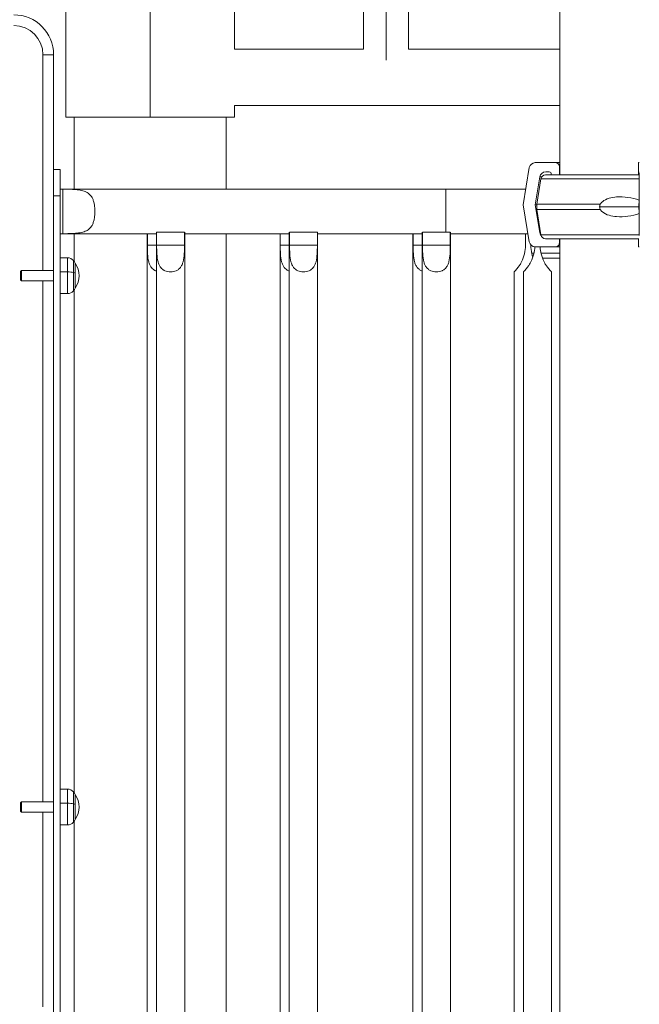
# Model space of a CAD drawing. Units: millimetres. Extents: x 25207 to 48374, y 5915 to 23329.
# Drawn here: x 28213 to 28679, y 8388 to 9129 of the extents above; entities that cross this region are included whole.
import ezdxf

# ---------------------------------------------------------------- set-up
doc = ezdxf.new("R2010")
doc.units = ezdxf.units.MM
doc.header["$MEASUREMENT"] = 0
doc.styles.get("Standard").update_dxf_attribs({"font": 'arial.ttf'})
doc.dimstyles.get("Standard").update_dxf_attribs({"dimtxt": 0.18, "dimasz": 0.18, "dimexe": 0.18, "dimexo": 0.0625, "dimgap": 0.09, "dimtad": 0, "dimtih": 1, "dimtoh": 1, "dimdec": 4, "dimzin": 0, "dimdsep": 46, "dimtxsty": 'Standard', "dimcen": 0.09, "dimadec": 0, "dimazin": 0, "dimtfac": 1, "dimtdec": 4, "dimtofl": 0, "dimtmove": 0, "dimatfit": 3, "dimfxl": 1, "dimtolj": 1, "dimtzin": 0, "dimarcsym": 0})

# ---------------------------------------------------------------- blocks, each defined once
blk = doc.blocks.new('*D8')
at = {"color": 0, "lineweight": -2, "transparency": 16777216}
for p, q in [((26016.61, 10955.16), (26016.61, 10956.34)), ((26196.61, 10956.16), (35249.23, 10956.16)), ((35429.23, 10955.16), (35429.23, 10956.34))]:
    blk.add_line(p, q, dxfattribs=at)
at = {"color": 0, "transparency": 16777216}
for points in [[(26196.61, 10986.16), (26196.61, 10926.16), (26016.61, 10956.16)], [(35249.23, 10986.16), (35249.23, 10926.16), (35429.23, 10956.16)]]:
    blk.add_solid(points, dxfattribs=at)
at = {"layer": 'Defpoints', "color": 0, "transparency": 16777216}
for p in [(35429.23, 10956.16), (26016.61, 6278.15), (35429.23, 6263.15)]:
    blk.add_point(p, dxfattribs=at)
at = {"color": 0, "transparency": 16777216, "insert": (30722.92, 11159.34), "char_height": 300, "attachment_point": 5}
blk.add_mtext('\\A1;945', dxfattribs=at)
blk = doc.blocks.new('*D9')
at = {"color": 0, "lineweight": -2, "transparency": 16777216}
for p, q in [((25607.92, 10615), (25606.74, 10615)), ((25606.92, 6183.45), (25606.92, 10435)), ((25607.92, 6003.45), (25606.74, 6003.45))]:
    blk.add_line(p, q, dxfattribs=at)
at = {"color": 0, "transparency": 16777216}
for points in [[(25576.92, 10435), (25636.92, 10435), (25606.92, 10615)], [(25576.92, 6183.45), (25636.92, 6183.45), (25606.92, 6003.45)]]:
    blk.add_solid(points, dxfattribs=at)
at = {"layer": 'Defpoints', "color": 0, "transparency": 16777216}
for p in [(25606.92, 10615), (32156.74, 10615), (31229.61, 6003.45)]:
    blk.add_point(p, dxfattribs=at)
at = {"color": 0, "transparency": 16777216, "insert": (25404.36, 8309.23), "char_height": 300, "attachment_point": 5, "rotation": 90}
blk.add_mtext('\\A1;455', dxfattribs=at)

msp = doc.modelspace()

# ---------------------------------------------------------------- linework, layer by layer
at = {"color": 0, "linetype": 'Continuous', "lineweight": 18, "extrusion": (0, 1, -2.22045e-16)}
for p, q in [((28619.4614, 9012.00299), (28619.4614, 9750.50299)), ((28619.4614, 9021.25299), (28619.4614, 9725.75299)), ((28247.73318, 9055.50301), (28247.73318, 9655.50301)), ((28311.23428, 9237.61789), (28311.23428, 9055.50301)), ((28488.73345, 9205.50301), (28488.73345, 9098.36837)), ((28374.73318, 9106.70301), (28374.73318, 9188.65301)), ((28471.88316, 9106.70301), (28471.88316, 9188.65301)), ((28505.58316, 9106.70301), (28505.58316, 9188.65301)), ((28230.61121, 9102.50299), (28230.61121, 8940.15399)), ((28230.61121, 9102.50299), (28238.61121, 9102.50299)), ((28238.61121, 9016.15399), (28238.61121, 9102.50299)), ((28374.73318, 9106.70301), (28471.88316, 9106.70301)), ((28471.88316, 9106.70301), (28374.73318, 9106.70301)), ((28505.58316, 9106.70301), (28619.4614, 9106.70301)), ((28619.4614, 9106.70301), (28505.58316, 9106.70301)), ((28374.73318, 9055.50301), (28374.73318, 9064.30301)), ((28619.4614, 9064.30301), (28374.73318, 9064.30301)), ((28247.73318, 9055.50301), (28311.23428, 9055.50301)), ((28254.08318, 9055.50301), (28254.08318, 9001.35299)), ((28311.23428, 9055.50301), (28374.73318, 9055.50301)), ((28368.38318, 9055.50301), (28368.38318, 9001.35299)), ((28600.98052, 9021.25299), (28616.14941, 9021.25299)), ((28616.14941, 9021.25299), (28619.4614, 9021.25299)), ((28678.75547, 9021.25299), (28679.29338, 9021.25299)), ((28243.61121, 9016.15399), (28238.61121, 9016.15399)), ((28591.8825, 8989.50299), (28596.54454, 9017.49278)), ((28611.59167, 9014.25299), (28608.90543, 9014.25299)), ((28619.14752, 9018.25299), (28619.4614, 9018.25299)), ((28619.14752, 9018.25299), (28619.14752, 9012.00299)), ((28678.64915, 9012.00299), (28678.64915, 9018.25299)), ((28679.01235, 9014.25299), (28678.91709, 9014.25299)), ((28604.46944, 9010.49278), (28600.97334, 8989.50299)), ((28605.25397, 9009.07838), (28602.07474, 8990.00299)), ((28604.46944, 9010.49278), (28605.82699, 9010.49278)), ((28605.25397, 9009.07838), (28679.17801, 9009.07838)), ((28608.70635, 9012.00299), (28679.15046, 9012.00299)), ((28613.09073, 9012.00299), (28613.09073, 9012.75299)), ((28678.86394, 9012.75299), (28678.86394, 9012.00299)), ((28679.29363, 8989.50299), (28679.16966, 9010.49278)), ((28243.61121, 9001.35299), (28243.6114, 9001.35299)), ((28243.6114, 9001.35299), (28533.6114, 9001.35299)), ((28243.6114, 9001.25252), (28243.6114, 8967.75346)), ((28243.6114, 9001.25252), (28245.66651, 9001.25252)), ((28245.66651, 9001.25252), (28245.66651, 8967.75346)), ((28593.85626, 9001.35299), (28533.6114, 9001.35299)), ((28238.61121, 8996.15399), (28238.61121, 8303.20477)), ((28238.61121, 8996.15399), (28243.61121, 8996.15399)), ((28243.61121, 8002.50299), (28243.61121, 8996.15399)), ((28596.54454, 8961.51319), (28591.8825, 8989.50299)), ((28600.97334, 8989.50299), (28602.07474, 8989.50299)), ((28600.97334, 8989.50299), (28604.46944, 8968.51319)), ((28602.07474, 8990.00299), (28649.86116, 8990.00299)), ((28602.07474, 8990.00299), (28602.07474, 8986.00299)), ((28602.07474, 8986.00299), (28649.86116, 8986.00299)), ((28605.25397, 8966.92759), (28602.07474, 8986.00299)), ((28649.45082, 8988.00299), (28678.90602, 8988.00299)), ((28679.16966, 8968.51319), (28679.29363, 8989.50299)), ((28679.27268, 8987.95938), (28679.28497, 8988.03518)), ((28679.28413, 8987.8935), (28679.27268, 8987.95938)), ((28679.28452, 8987.95938), (28679.27268, 8987.95938)), ((28315.9614, 8969.00658), (28315.9614, 8137.00658)), ((28316.15088, 8969.00658), (28337.07192, 8969.00658)), ((28316.15088, 8959.00658), (28316.15088, 8969.00658)), ((28337.07192, 8969.00658), (28337.07192, 8959.00658)), ((28337.2614, 8969.00658), (28337.2614, 8137.00658)), ((28415.9614, 8969.00658), (28415.9614, 8137.00658)), ((28416.15088, 8969.00658), (28437.07192, 8969.00658)), ((28416.15088, 8959.00658), (28416.15088, 8969.00658)), ((28437.07192, 8969.00658), (28437.07192, 8959.00658)), ((28437.2614, 8969.00658), (28437.2614, 8137.00658)), ((28515.9614, 8969.00658), (28515.9614, 8137.00658)), ((28516.15088, 8969.00658), (28537.07192, 8969.00658)), ((28516.15088, 8959.00658), (28516.15088, 8969.00658)), ((28537.07192, 8969.00658), (28537.07192, 8959.00658)), ((28537.2614, 8969.00658), (28537.2614, 8137.00658)), ((28243.61121, 8967.65299), (28243.6114, 8967.65299)), ((28245.66651, 8967.75346), (28243.6114, 8967.75346)), ((28243.6114, 8967.65299), (28315.9614, 8967.65299)), ((28254.08318, 8967.65299), (28254.08318, 8946.88793)), ((28308.96159, 8967.65299), (28308.96159, 8137.00658)), ((28309.15107, 8959.00658), (28309.15107, 8967.65299)), ((28337.2614, 8967.65299), (28415.9614, 8967.65299)), ((28368.38318, 8967.65299), (28368.38318, 8022.50299)), ((28408.96159, 8967.65299), (28408.96159, 8137.00658)), ((28409.15107, 8959.00658), (28409.15107, 8967.65299)), ((28437.2614, 8967.65299), (28515.9614, 8967.65299)), ((28508.96159, 8967.65299), (28508.96159, 8137.00658)), ((28509.15107, 8959.00658), (28509.15107, 8967.65299)), ((28537.2614, 8967.65299), (28595.52188, 8967.65299)), ((28593.69539, 8967.65299), (28593.69539, 8959.00658)), ((28604.46944, 8968.51319), (28604.9897, 8968.51319)), ((28605.25397, 8966.92759), (28679.14888, 8966.92759)), ((28608.70635, 8964.00299), (28679.0179, 8964.00299)), ((28619.14752, 8964.00299), (28619.14752, 8960.75299)), ((28619.4614, 7007.00299), (28619.4614, 8964.00299)), ((28678.64915, 8960.75299), (28678.64915, 8964.00299)), ((28315.9614, 8959.00658), (28309.15107, 8959.00658)), ((28316.15088, 8959.00658), (28337.07192, 8959.00658)), ((28415.9614, 8959.00658), (28409.15107, 8959.00658)), ((28416.15088, 8959.00658), (28437.07192, 8959.00658)), ((28515.9614, 8959.00658), (28509.15107, 8959.00658)), ((28516.15088, 8959.00658), (28537.07192, 8959.00658)), ((28597.69539, 8959.00658), (28597.69539, 8959.17982)), ((28616.14941, 8957.75299), (28600.98052, 8957.75299)), ((28616.14941, 8957.75299), (28619.4614, 8957.75299)), ((28619.14752, 8960.75299), (28619.4614, 8960.75299)), ((28679.29338, 8957.75299), (28678.75547, 8957.75299)), ((28243.61121, 8949.65065), (28248.98239, 8949.65065)), ((28600.02558, 8952.98087), (28598.36502, 8952.98087)), ((28619.4614, 8952.98087), (28605.36483, 8952.98087)), ((28619.4614, 8949.22067), (28606.49905, 8949.22067)), ((28619.4614, 8115.93678), (28619.4614, 8949.22067)), ((28213.61121, 8939.38717), (28214.37803, 8940.15399)), ((28238.61121, 8940.15399), (28214.37803, 8940.15399)), ((28213.61121, 8938.26723), (28214.37803, 8938.76843)), ((28213.61121, 8932.9208), (28214.37803, 8932.15399)), ((28238.61121, 8932.15399), (28214.37803, 8932.15399)), ((28230.61121, 8932.15399), (28230.61121, 8540.15399)), ((28248.98239, 8939.00581), (28243.61121, 8939.00581)), ((28585.04539, 8939.00658), (28585.04539, 8137.00658)), ((28592.04521, 8939.00658), (28592.04521, 8137.00658)), ((28613.34521, 8137.00658), (28613.34521, 8939.00658)), ((28613.34521, 8939.00658), (28613.34521, 8137.00658)), ((28254.08318, 8925.42005), (28254.08318, 8546.88793)), ((28243.61121, 8922.65732), (28248.98239, 8922.65732)), ((28243.61121, 8549.65065), (28248.98239, 8549.65065)), ((28213.61121, 8539.38717), (28214.37803, 8540.15399)), ((28238.61121, 8540.15399), (28214.37803, 8540.15399)), ((28213.61121, 8538.26723), (28214.37803, 8538.76843)), ((28213.61121, 8532.9208), (28214.37803, 8532.15399)), ((28238.61121, 8532.15399), (28214.37803, 8532.15399)), ((28230.61121, 8532.15399), (28230.61121, 8385.74854)), ((28248.98239, 8539.00581), (28243.61121, 8539.00581)), ((28254.08318, 8525.42005), (28254.08318, 8146.88793)), ((28243.61121, 8522.65732), (28248.98239, 8522.65732))]:
    msp.add_line(p, q, dxfattribs=at)
at = {"color": 0, "linetype": 'Continuous', "lineweight": 18}
msp.add_arc((28208.61121, 9102.50299), 30, 0, 90, dxfattribs=at)
at = {"color": 0, "linetype": 'Continuous', "lineweight": 18, "extrusion": (0, -2.22045e-16, -1)}
for centre, radius, start, end in [((-28208.61121, 9102.50299), 22, 90, 180), ((-28608.70635, 9008.50299), 3.5, 9.46232221, 90), ((-28608.70635, 8967.50299), 3.5, 270, 350.53767779), ((-28248.98239, 8943.65065), 6, 90, 139.31619716), ((-28240.26172, 8936.15399), 17.5, 139.31619716, 147.12165044), ((-28240.26172, 8936.15399), 17.5, 147.12165044, 212.87834956), ((-28248.98239, 8928.65732), 6, 220.68380284, 270), ((-28240.26172, 8936.15399), 17.5, 212.87834956, 220.68380284), ((-28248.98239, 8543.65065), 6, 90, 139.31619716), ((-28240.26172, 8536.15399), 17.5, 139.31619716, 147.12165044), ((-28240.26172, 8536.15399), 17.5, 147.12165044, 212.87834956), ((-28248.98239, 8528.65732), 6, 220.68380284, 270), ((-28240.26172, 8536.15399), 17.5, 212.87834956, 220.68380284)]:
    msp.add_arc(centre, radius, start, end, dxfattribs=at)
for centre, major_axis, ratio, start_param, end_param in [((28600.98052, 9016.75299), (0, 4.5), 0.999371837, -1.405647649, 0), ((28676.6114, 9012.75299), (63.5606, 0), 0.000000001, -1.535349705, -1.531141569), ((28680.11179, 8988.00299), (0, 3.65), 0.290708614, -2.227819835, -0.887556814), ((28616.14941, 8960.75299), (0, -3), 0.999371837, -1.570796327, 0), ((28678.75547, 8960.75299), (0, -3), 0.035439127, 0, 1.570796327), ((28254.95866, 8936.15399), (0, -9.5), 0.000000003, -1.783699107, 0.000000107), ((28248.98239, 8536.15399), (0, 13.49667), 0.000000003, -0.000001154, 1.357892281), ((28213.61121, 8536.15399), (0, -3.23319), 0.000000003, -2.283151615, -0.000011314), ((28248.98239, 8536.15399), (0, -13.49667), 0.000000003, -1.783698034, 0.000001184), ((28254.95866, 8536.15399), (0, -9.5), 0.000000003, -1.783699107, 0.000000107)]:
    msp.add_ellipse(centre, major_axis=major_axis, ratio=ratio, start_param=start_param, end_param=end_param, dxfattribs=at)
at = {"color": 0, "linetype": 'Continuous', "lineweight": 18, "extrusion": (5.38099e-43, -2.22045e-16, -1)}
msp.add_ellipse((28616.14941, 9018.25299), major_axis=(0, 3), ratio=0.999371837, start_param=0, end_param=1.570796327, dxfattribs=at)
at = {"color": 0, "linetype": 'Continuous', "lineweight": 18, "extrusion": (-1.75162e-46, -2.22045e-16, -1)}
msp.add_ellipse((28678.75547, 9018.25299), major_axis=(0, 3), ratio=0.035439127, start_param=-1.570796327, end_param=0, dxfattribs=at)
at = {"color": 0, "linetype": 'Continuous', "lineweight": 18, "extrusion": (-1.4013e-44, -2.22045e-16, -1)}
msp.add_ellipse((28238.61121, 8996.15399), major_axis=(0, 20), ratio=0.000000003, start_param=-0.000000731, end_param=1.570795596, dxfattribs=at)
at = {"color": 0, "linetype": 'Continuous', "lineweight": 18}
for centre, major_axis, ratio, start_param, end_param in [((28243.61121, 8996.15399), (0, 20), 0.000000003, -1.570796327, 0), ((28608.90543, 9009.75299), (0, 4.5), 0.999371837, 0, 1.405647649), ((28611.59167, 9012.75299), (0, 1.5), 0.999371837, -1.570796327, 0), ((28678.91709, 9012.75299), (0, 1.5), 0.035439127, 0, 1.570796327), ((28679.01235, 9009.75299), (0, 4.5), 0.035439127, -1.405647649, 0), ((28243.6114, 8984.50299), (0, 16.85), 0.000000003, -0.109282789, -0.000026063), ((28243.6114, 8984.50299), (0, -16.85), 0.000000003, -0.000003551, 0.109253175), ((28608.90543, 8969.25299), (0, -4.5), 0.999371837, -1.405647649, -0.909460489), ((28679.01235, 8969.25299), (0, 4.5), 0.035439127, -2.258583461, -1.735945004), ((28253.5323, 8936.15399), (0, 11.40797), 0.000000003, -1.357893317, 0.000000117), ((28214.37803, 8936.15399), (0, 4), 0.000000003, -0.858442498, 0.000009854), ((28214.37803, 8936.15399), (0, -4), 0.000000003, 0, 2.283140301), ((28248.98239, 8937.73802), (-6, 0), 0.211298135, -2.431526344, -1.570796329), ((28240.26172, 8936.15399), (-17.5, 0), 0.211298135, -2.567757204, -2.431526344), ((28253.5323, 8936.15399), (0, -11.40797), 0.000000003, -0.000003754, 1.783695463), ((28253.5323, 8536.15399), (0, 11.40797), 0.000000003, -1.357893317, 0.000000117), ((28214.37803, 8536.15399), (0, 4), 0.000000003, -0.858442498, 0.000009854), ((28214.37803, 8536.15399), (0, -4), 0.000000003, 0, 2.283140301), ((28248.98239, 8537.73802), (-6, 0), 0.211298135, -2.431526344, -1.570796329), ((28240.26172, 8536.15399), (-17.5, 0), 0.211298135, -2.567757204, -2.431526344), ((28253.5323, 8536.15399), (0, -11.40797), 0.000000003, -0.000003754, 1.783695463)]:
    msp.add_ellipse(centre, major_axis=major_axis, ratio=ratio, start_param=start_param, end_param=end_param, dxfattribs=at)
at = {"color": 0, "linetype": 'Continuous', "lineweight": 18, "extrusion": (-2.8026e-45, -2.22045e-16, -1)}
for centre, major_axis, start_param, end_param in [((28533.6114, 8984.50299), (0, 16.85), -0.000001817, 1.57079451), ((28533.6114, 8984.50299), (0, -16.85), -1.570796327, -0.403562183), ((28254.95866, 8936.15399), (0, 9.5), -0.000008919, 1.357884513), ((28254.95866, 8936.15399), (0, 9.5), -0.000009228, 2.648789912), ((28254.95866, 8536.15399), (0, 9.5), -0.000008919, 1.357884513)]:
    msp.add_ellipse(centre, major_axis=major_axis, ratio=0.000000003, start_param=start_param, end_param=end_param, dxfattribs=at)
at = {"color": 0, "linetype": 'Continuous', "lineweight": 18, "extrusion": (-4.48416e-44, -2.22045e-16, -1)}
msp.add_ellipse((28600.98052, 8962.25299), major_axis=(0, -4.5), ratio=0.999371837, start_param=0, end_param=1.405647649, dxfattribs=at)
at = {"color": 0, "linetype": 'Continuous', "lineweight": 18, "extrusion": (2.8026e-45, -2.22045e-16, -1)}
for centre, major_axis, start_param, end_param in [((28248.98239, 8936.15399), (0, 13.49667), -0.000001154, 1.357892281), ((28248.98239, 8936.15399), (0, -13.49667), -1.783696785, 0.000002433), ((28254.95866, 8936.15399), (0, -9.5), -0.492770448, 0.000023058), ((28254.95866, 8536.15399), (0, 9.5), 0.000019042, 2.648818181), ((28254.95866, 8536.15399), (0, -9.5), -0.492770448, 0.000023058)]:
    msp.add_ellipse(centre, major_axis=major_axis, ratio=0.000000003, start_param=start_param, end_param=end_param, dxfattribs=at)
at = {"color": 0, "linetype": 'Continuous', "lineweight": 18, "extrusion": (3.05874e-56, -2.22045e-16, -1)}
msp.add_ellipse((28213.61121, 8936.15399), major_axis=(0, 3.23319), ratio=0.000000003, start_param=0, end_param=0.858452353, dxfattribs=at)
at = {"color": 0, "linetype": 'Continuous', "lineweight": 18, "extrusion": (1.04405e-53, -2.22045e-16, -1)}
msp.add_ellipse((28213.61121, 8936.15399), major_axis=(0, -3.23319), ratio=0.000000003, start_param=-2.283151615, end_param=-0.000011314, dxfattribs=at)
at = {"color": 0, "linetype": 'Continuous', "lineweight": 18, "extrusion": (-1.52937e-56, -2.22045e-16, -1)}
msp.add_ellipse((28213.61121, 8536.15399), major_axis=(0, 3.23319), ratio=0.000000003, start_param=0, end_param=0.858452353, dxfattribs=at)
at = {"color": 0, "linetype": 'Continuous', "lineweight": 18}
for points in [[(28243.61121, 9001.19548), (28243.61128, 9001.19548), (28243.61134, 9001.19548), (28243.6114, 9001.19547)], [(28243.6114, 8967.8105), (28243.61134, 8967.8105), (28243.61128, 8967.8105), (28243.61121, 8967.81049)]]:
    msp.add_open_spline(points, degree=3, dxfattribs=at)
for points, knots in [([(28245.66651, 9001.25252), (28247.22989, 9001.25252), (28248.84858, 9001.23924), (28252.07058, 9001.1594), (28253.67388, 9001.09258), (28256.74834, 9000.83567), (28258.22178, 9000.64427), (28260.9407, 9000.04337), (28262.18594, 8999.63233), (28264.12477, 8998.64575), (28264.96318, 8998.08121), (28266.41896, 8996.69439), (28267.03782, 8995.86937), (28267.89367, 8994.34775), (28268.22544, 8993.59961), (28268.78425, 8991.9731), (28269.01183, 8991.09479), (28269.36562, 8989.26454), (28269.49254, 8988.31109), (28269.65709, 8986.3953), (28269.6948, 8985.43295), (28269.6948, 8983.57302), (28269.65709, 8982.61068), (28269.49254, 8980.69488), (28269.36562, 8979.74143), (28269.01183, 8977.91119), (28268.78425, 8977.03288), (28268.22544, 8975.40636), (28267.89367, 8974.65822), (28267.03782, 8973.1366), (28266.41896, 8972.31158), (28264.96318, 8970.92476), (28264.12477, 8970.36023), (28262.18594, 8969.37364), (28260.9407, 8968.96261), (28258.22178, 8968.36171), (28256.74834, 8968.1703), (28253.67388, 8967.9134), (28252.07058, 8967.84658), (28248.84858, 8967.76673), (28247.22989, 8967.75346), (28245.66651, 8967.75346)], [-8.715937833, -8.715937833, -8.715937833, -8.715937833, -8.246923865, -8.246923865, -7.777909896, -7.777909896, -7.308895928, -7.308895928, -6.839881959, -6.839881959, -6.480900706, -6.480900706, -6.121919452, -6.121919452, -5.842930305, -5.842930305, -5.563941158, -5.563941158, -5.284952011, -5.284952011, -5.005962863, -5.005962863, -4.726973716, -4.726973716, -4.447984569, -4.447984569, -4.168995422, -4.168995422, -3.890006274, -3.890006274, -3.531025021, -3.531025021, -3.172043767, -3.172043767, -2.703029799, -2.703029799, -2.23401583, -2.23401583, -1.765001862, -1.765001862, -1.295987893, -1.295987893, -1.295987893, -1.295987893]), ([(28679.27263, 8993.05877), (28679.24092, 8993.06956), (28679.2093, 8993.08027), (28676.59948, 8993.96019), (28673.69903, 8994.6294), (28667.86288, 8995.46178), (28664.92448, 8995.60751), (28660.42596, 8995.297), (28658.44573, 8994.99653), (28654.70798, 8993.84475), (28652.94866, 8992.99899), (28650.92856, 8991.31485), (28650.33468, 8990.69726), (28649.86116, 8990.00299)], [-3.313423001, -3.313423001, -3.313423001, -3.313423001, -3.303445719, -3.303445719, -2.487000948, -2.487000948, -1.670556178, -1.670556178, -1.110881465, -1.110881465, -0.551206752, -0.551206752, -0.311545101, -0.311545101, -0.311545101, -0.311545101]), ([(28679.26584, 8984.79774), (28679.22913, 8984.94372), (28679.19604, 8985.09017), (28679.02387, 8985.93446), (28678.94606, 8986.65778), (28678.89414, 8988.00665), (28678.90598, 8988.62476), (28679.00321, 8989.84924), (28679.08859, 8990.45229), (28679.24352, 8991.119), (28679.2628, 8991.19755), (28679.28316, 8991.27601)], [5.061461956, 5.061461956, 5.061461956, 5.061461956, 5.162987807, 5.162987807, 5.643053944, 5.643053944, 6.041314321, 6.041314321, 6.449037678, 6.449037678, 6.503646923, 6.503646923, 6.503646923, 6.503646923]), ([(28649.86116, 8990.00299), (28649.80827, 8989.87697), (28649.76004, 8989.74923), (28649.54314, 8989.09998), (28649.45082, 8988.55503), (28649.45082, 8988.00299)], [-4.2898270487, -4.2898270487, -4.2898270487, -4.2898270487, -4.2486475129, -4.2486475129, -4.0830353484, -4.0830353484, -4.0830353484, -4.0830353484]), ([(28649.45082, 8988.00299), (28649.45082, 8987.55169), (28649.51297, 8987.09652), (28649.696, 8986.43348), (28649.77193, 8986.21578), (28649.86116, 8986.00299)], [-4.0830353484, -4.0830353484, -4.0830353484, -4.0830353484, -3.9476466555, -3.9476466555, -3.8799771082, -3.8799771082, -3.8799771082, -3.8799771082]), ([(28649.86116, 8986.00299), (28650.33468, 8985.30871), (28650.92856, 8984.69112), (28652.94866, 8983.00698), (28654.70798, 8982.16123), (28658.44573, 8981.00944), (28660.42596, 8980.70898), (28664.92448, 8980.39847), (28667.86288, 8980.5442), (28673.69903, 8981.37657), (28676.59948, 8982.04578), (28679.20342, 8982.92372), (28679.22911, 8982.93242), (28679.25488, 8982.94117)], [-3.683225846, -3.683225846, -3.683225846, -3.683225846, -3.443564195, -3.443564195, -2.883889482, -2.883889482, -2.324214769, -2.324214769, -1.507769998, -1.507769998, -0.691325228, -0.691325228, -0.683210908, -0.683210908, -0.683210908, -0.683210908]), ([(28315.9614, 8939.63304), (28315.75831, 8939.70749), (28315.55901, 8939.78827), (28314.7208, 8940.16324), (28314.12609, 8940.5214), (28313.07041, 8941.34687), (28312.60927, 8941.81444), (28311.75274, 8942.8918), (28311.32964, 8943.59037), (28310.64246, 8945.09135), (28310.37561, 8945.89335), (28309.70883, 8948.42096), (28309.46065, 8950.48134), (28309.18681, 8954.75677), (28309.15107, 8956.97119), (28309.15107, 8959.00658)], [-7.871691765, -7.871691765, -7.871691765, -7.871691765, -7.805221709, -7.805221709, -7.585459551, -7.585459551, -7.365697394, -7.365697394, -7.103891139, -7.103891139, -6.842084883, -6.842084883, -6.231466826, -6.231466826, -5.620848768, -5.620848768, -5.620848768, -5.620848768]), ([(28337.07192, 8959.00658), (28337.07192, 8956.97119), (28337.03618, 8954.75677), (28336.76234, 8950.48134), (28336.51416, 8948.42096), (28335.84738, 8945.89335), (28335.58053, 8945.09135), (28334.89335, 8943.59037), (28334.47025, 8942.8918), (28333.61372, 8941.81444), (28333.15258, 8941.34687), (28332.0969, 8940.5214), (28331.50219, 8940.16324), (28330.21507, 8939.58745), (28329.52074, 8939.36841), (28328.08515, 8939.07812), (28327.34394, 8939.00658), (28326.6114, 8939.00658), (28325.87886, 8939.00658), (28325.13765, 8939.07812), (28323.70207, 8939.36841), (28323.00773, 8939.58745), (28321.72062, 8940.16324), (28321.1259, 8940.5214), (28320.07022, 8941.34687), (28319.60908, 8941.81444), (28318.75255, 8942.8918), (28318.32945, 8943.59037), (28317.64227, 8945.09135), (28317.37542, 8945.89335), (28316.70865, 8948.42096), (28316.46046, 8950.48134), (28316.18662, 8954.75677), (28316.15088, 8956.97119), (28316.15088, 8959.00658)], [-2.623897255, -2.623897255, -2.623897255, -2.623897255, -2.013279198, -2.013279198, -1.40266114, -1.40266114, -1.140854885, -1.140854885, -0.879048629, -0.879048629, -0.659286472, -0.659286472, -0.439524315, -0.439524315, -0.219762157, -0.219762157, 0, 0, 0, 0.219762157, 0.219762157, 0.439524315, 0.439524315, 0.659286472, 0.659286472, 0.879048629, 0.879048629, 1.140854885, 1.140854885, 1.40266114, 1.40266114, 2.013279198, 2.013279198, 2.623897255, 2.623897255, 2.623897255, 2.623897255]), ([(28415.9614, 8939.63304), (28415.75831, 8939.70749), (28415.55901, 8939.78827), (28414.7208, 8940.16324), (28414.12609, 8940.5214), (28413.07041, 8941.34687), (28412.60927, 8941.81444), (28411.75274, 8942.8918), (28411.32964, 8943.59037), (28410.64246, 8945.09135), (28410.37561, 8945.89335), (28409.70883, 8948.42096), (28409.46065, 8950.48134), (28409.18681, 8954.75677), (28409.15107, 8956.97119), (28409.15107, 8959.00658)], [-7.871691765, -7.871691765, -7.871691765, -7.871691765, -7.805221709, -7.805221709, -7.585459551, -7.585459551, -7.365697394, -7.365697394, -7.103891139, -7.103891139, -6.842084883, -6.842084883, -6.231466826, -6.231466826, -5.620848768, -5.620848768, -5.620848768, -5.620848768]), ([(28437.07192, 8959.00658), (28437.07192, 8956.97119), (28437.03618, 8954.75677), (28436.76234, 8950.48134), (28436.51416, 8948.42096), (28435.84738, 8945.89335), (28435.58053, 8945.09135), (28434.89335, 8943.59037), (28434.47025, 8942.8918), (28433.61372, 8941.81444), (28433.15258, 8941.34687), (28432.0969, 8940.5214), (28431.50219, 8940.16324), (28430.21507, 8939.58745), (28429.52074, 8939.36841), (28428.08515, 8939.07812), (28427.34394, 8939.00658), (28426.6114, 8939.00658), (28425.87886, 8939.00658), (28425.13765, 8939.07812), (28423.70207, 8939.36841), (28423.00773, 8939.58745), (28421.72062, 8940.16324), (28421.1259, 8940.5214), (28420.07022, 8941.34687), (28419.60908, 8941.81444), (28418.75255, 8942.8918), (28418.32945, 8943.59037), (28417.64227, 8945.09135), (28417.37542, 8945.89335), (28416.70865, 8948.42096), (28416.46046, 8950.48134), (28416.18662, 8954.75677), (28416.15088, 8956.97119), (28416.15088, 8959.00658)], [-2.623897255, -2.623897255, -2.623897255, -2.623897255, -2.013279198, -2.013279198, -1.40266114, -1.40266114, -1.140854885, -1.140854885, -0.879048629, -0.879048629, -0.659286472, -0.659286472, -0.439524315, -0.439524315, -0.219762157, -0.219762157, 0, 0, 0, 0.219762157, 0.219762157, 0.439524315, 0.439524315, 0.659286472, 0.659286472, 0.879048629, 0.879048629, 1.140854885, 1.140854885, 1.40266114, 1.40266114, 2.013279198, 2.013279198, 2.623897255, 2.623897255, 2.623897255, 2.623897255]), ([(28515.9614, 8939.63304), (28515.75831, 8939.70749), (28515.55901, 8939.78827), (28514.7208, 8940.16324), (28514.12609, 8940.5214), (28513.07041, 8941.34687), (28512.60927, 8941.81444), (28511.75274, 8942.8918), (28511.32964, 8943.59037), (28510.64246, 8945.09135), (28510.37561, 8945.89335), (28509.70883, 8948.42096), (28509.46065, 8950.48134), (28509.18681, 8954.75677), (28509.15107, 8956.97119), (28509.15107, 8959.00658)], [-7.871691765, -7.871691765, -7.871691765, -7.871691765, -7.805221709, -7.805221709, -7.585459551, -7.585459551, -7.365697394, -7.365697394, -7.103891139, -7.103891139, -6.842084883, -6.842084883, -6.231466826, -6.231466826, -5.620848768, -5.620848768, -5.620848768, -5.620848768]), ([(28537.07192, 8959.00658), (28537.07192, 8956.97119), (28537.03618, 8954.75677), (28536.76234, 8950.48134), (28536.51416, 8948.42096), (28535.84738, 8945.89335), (28535.58053, 8945.09135), (28534.89335, 8943.59037), (28534.47025, 8942.8918), (28533.61372, 8941.81444), (28533.15258, 8941.34687), (28532.0969, 8940.5214), (28531.50219, 8940.16324), (28530.21507, 8939.58745), (28529.52074, 8939.36841), (28528.08515, 8939.07812), (28527.34394, 8939.00658), (28526.6114, 8939.00658), (28525.87886, 8939.00658), (28525.13765, 8939.07812), (28523.70207, 8939.36841), (28523.00773, 8939.58745), (28521.72062, 8940.16324), (28521.1259, 8940.5214), (28520.07022, 8941.34687), (28519.60908, 8941.81444), (28518.75255, 8942.8918), (28518.32945, 8943.59037), (28517.64227, 8945.09135), (28517.37542, 8945.89335), (28516.70865, 8948.42096), (28516.46046, 8950.48134), (28516.18662, 8954.75677), (28516.15088, 8956.97119), (28516.15088, 8959.00658)], [-2.623897255, -2.623897255, -2.623897255, -2.623897255, -2.013279198, -2.013279198, -1.40266114, -1.40266114, -1.140854885, -1.140854885, -0.879048629, -0.879048629, -0.659286472, -0.659286472, -0.439524315, -0.439524315, -0.219762157, -0.219762157, 0, 0, 0, 0.219762157, 0.219762157, 0.439524315, 0.439524315, 0.659286472, 0.659286472, 0.879048629, 0.879048629, 1.140854885, 1.140854885, 1.40266114, 1.40266114, 2.013279198, 2.013279198, 2.623897255, 2.623897255, 2.623897255, 2.623897255]), ([(28593.69539, 8959.00658), (28593.69539, 8956.97119), (28593.45332, 8954.75677), (28592.43022, 8950.48134), (28591.64928, 8948.42096), (28590.37511, 8945.89335), (28589.92301, 8945.09135), (28588.97416, 8943.59037), (28588.47878, 8942.8918), (28587.6527, 8941.81444), (28587.2666, 8941.34687), (28586.54439, 8940.5214), (28586.20881, 8940.16324), (28585.64907, 8939.58745), (28585.42425, 8939.36841), (28585.12238, 8939.07812), (28585.04539, 8939.00658), (28585.04539, 8939.00658)], [-2.623897255, -2.623897255, -2.623897255, -2.623897255, -2.013279198, -2.013279198, -1.40266114, -1.40266114, -1.140854885, -1.140854885, -0.879048629, -0.879048629, -0.659286472, -0.659286472, -0.439524315, -0.439524315, -0.219762157, -0.219762157, 0, 0, 0, 0]), ([(28600.66706, 8957.76393), (28600.58742, 8956.08714), (28600.35067, 8954.32857), (28599.43003, 8950.48134), (28598.64909, 8948.42096), (28597.37492, 8945.89335), (28596.92283, 8945.09135), (28595.97398, 8943.59037), (28595.47859, 8942.8918), (28594.65251, 8941.81444), (28594.26642, 8941.34687), (28593.54421, 8940.5214), (28593.20863, 8940.16324), (28592.64888, 8939.58745), (28592.42407, 8939.36841), (28592.12219, 8939.07812), (28592.04521, 8939.00658), (28592.04521, 8939.00658)], [-2.501586763, -2.501586763, -2.501586763, -2.501586763, -2.013279198, -2.013279198, -1.40266114, -1.40266114, -1.140854885, -1.140854885, -0.879048629, -0.879048629, -0.659286472, -0.659286472, -0.439524315, -0.439524315, -0.219762157, -0.219762157, 0, 0, 0, 0]), ([(28599.1953, 8950.0576), (28598.91069, 8950.88958), (28598.65748, 8951.7479), (28597.93746, 8954.75677), (28597.69539, 8956.97119), (28597.69539, 8959.00658)], [-7.8716917652, -7.8716917652, -7.8716917652, -7.8716917652, -7.622852614, -7.622852614, -7.0122345567, -7.0122345567, -7.0122345567, -7.0122345567]), ([(28613.34521, 8939.00658), (28613.34521, 8939.00658), (28613.26822, 8939.07812), (28612.96634, 8939.36841), (28612.74153, 8939.58745), (28612.18178, 8940.16324), (28611.8462, 8940.5214), (28611.12399, 8941.34687), (28610.7379, 8941.81444), (28609.91182, 8942.8918), (28609.41644, 8943.59037), (28608.46758, 8945.09135), (28608.01549, 8945.89335), (28606.74132, 8948.42096), (28605.96038, 8950.48134), (28605.04063, 8954.32486), (28604.80403, 8956.07949), (28604.72385, 8957.75299)], [-7.748319127, -7.748319127, -7.748319127, -7.748319127, -7.52855697, -7.52855697, -7.308794813, -7.308794813, -7.089032656, -7.089032656, -6.869270498, -6.869270498, -6.607464243, -6.607464243, -6.345657987, -6.345657987, -5.73503993, -5.73503993, -5.24779451, -5.24779451, -5.24779451, -5.24779451])]:
    msp.add_open_spline(points, degree=3, knots=knots, dxfattribs=at)

# ---------------------------------------------------------------- dimensions: what is measured, and where the dimension line sits
dim = msp.add_linear_dim(base=(35429.23162, 10956.16366), p1=(26016.6121, 6278.14671), p2=(35429.23162, 6263.14544), text='945', dimstyle='Standard', override={"dimtxt": 300, "dimasz": 180, "dimgap": 50, "dimtad": 1, "dimtih": 0, "dimdec": 0, "dimlfac": 0.1, "dimrnd": 5, "dimfxlon": 1})
dim.commit()
dim.dimension.update_dxf_attribs({"geometry": '*D8', "text_midpoint": (30722.92186, 11159.33555)})
dim = msp.add_linear_dim(base=(25606.9167, 10615.00299), p1=(31229.6114, 6003.45138), p2=(32156.73786, 10615.00299), angle=90, text='455', dimstyle='Standard', override={"dimtxt": 300, "dimasz": 180, "dimgap": 50, "dimtad": 1, "dimtih": 0, "dimdec": 0, "dimlfac": 0.1, "dimrnd": 5, "dimfxlon": 1})
dim.commit()
dim.dimension.update_dxf_attribs({"geometry": '*D9', "text_midpoint": (25404.35872, 8309.22718)})

doc.saveas('drawing.dxf')
